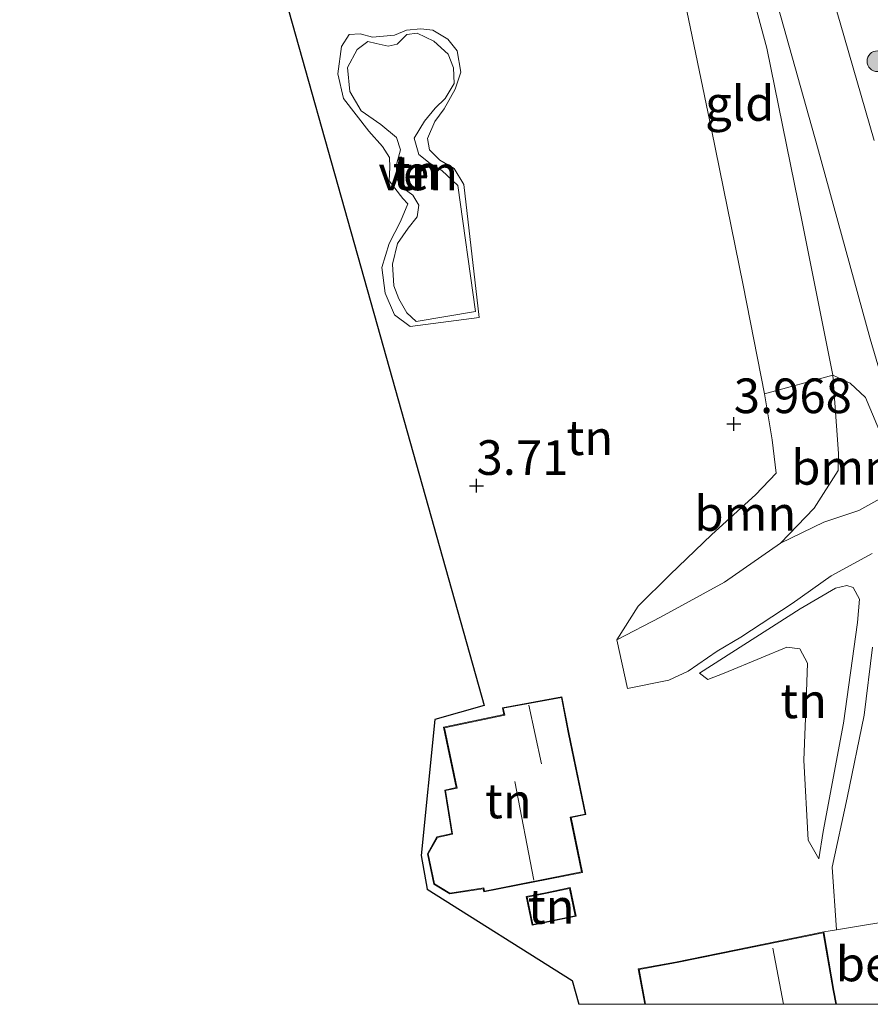
# Model space of a CAD drawing. Units: metres. Extents: x 149990 to 160005, y 424998 to 431251.
# Drawn here: x 150598 to 150659, y 425000 to 425071 of the extents above; entities that cross this region are included whole.
import ezdxf
from ezdxf.enums import TextEntityAlignment as Align

# ---------------------------------------------------------------- set-up
doc = ezdxf.new("R2010")
doc.units = ezdxf.units.M
doc.layers.get('0').update_dxf_attribs({"lineweight": 25})
for name, color, linetype, lineweight in [('B-ME-GR-BOOM-GV-B6', 93, 'Continuous', 18), ('B-ME-GR-BOOM-S-B1', 93, 'Continuous', 18), ('B-ME-GW-HOOGTEPUNT-S-B1', 10, 'Continuous', 25), ('B-ME-GW-KRUINLIJN-L-B1', 93, 'Continuous', 18), ('B-ME-GW-TEENLIJN-L-B1', 93, 'Continuous', 18), ('B-ME-IE-GRASLAND-GV-B6', 93, 'Continuous', 18), ('B-ME-IE-GRONDWERKLIJN-GROND_INGERICHT-GV-B6', 253, 'Continuous', 18), ('B-ME-KG-KADASTRAAL-DAKRAND-L-B1', 13, 'Continuous', 18), ('B-ME-KG-KADASTRAAL-NOKLIJN-L-B1', 13, 'Continuous', 18), ('B-ME-KG-KADASTRAAL-OPNAMEDTMGRENS-L-B1', 10, 'Continuous', 25), ('B-ME-OG-BEBOUWING-GV-B6', 173, 'Continuous', 18), ('B-ME-OG-WATER-GV-B6', 153, 'Continuous', 18), ('B-ME-VH-VERH_SOORT-BETON-OVERIG-GV-B6', 8, 'IE-TERREINAFSCHEIDING-NATUURLIJK-HOUTWAL', 18), ('B-ME-VH-VERH_SOORT-BITUMEN-GV-B6', 8, 'IE-TERREINAFSCHEIDING-NATUURLIJK-HOUTWAL', 18)]:
    doc.layers.add(name, color=color, linetype=linetype, lineweight=lineweight)
doc.styles.add('NLCS-ISO', font='NLCS-ISO.TTF')
doc.linetypes.add('IE-TERREINAFSCHEIDING-NATUURLIJK-HOUTWAL', pattern='A,7,-1.5,[67,NLCS.SHX,S=0.75,R=45,X=0,Y=0],-1.5,7,-1.5,[70,NLCS.SHX,S=0.75,R=0,X=0,Y=0],-1.5', length=20)

# ---------------------------------------------------------------- blocks, each defined once
blk = doc.blocks.new('boom')
blk.add_hatch(color=256).paths.add_polyline_path([(-0.75, 0, 1), (0.75, 0, 1)])
blk.add_circle((0, 0), 0.75)
blk = doc.blocks.new('hoogtepunt')
for p, q in [((-0.5, 0), (0.5, 0)), ((0, 0.5), (0, -0.5))]:
    blk.add_line(p, q)

msp = doc.modelspace()

# ---------------------------------------------------------------- linework, layer by layer
at = {"layer": 'B-ME-GR-BOOM-GV-B6'}
for points in [[(150652.602, 425033.271, 5.295), (150648.549, 425030.441, 4.576), (150643.939, 425027.934, 4.255), (150640.776, 425026.289, 4.001), (150642.322, 425028.727, 3.976), (150644.618, 425030.979, 3.972), (150647.64, 425033.899, 4.048), (150650.8, 425036.743, 4.107), (150652.292, 425038.321, 4.217), (150651.981, 425040.705, 4.23), (150651.439, 425044.041, 4.23), (150656.373, 425045.38, 6.097), (150656.779, 425039.73, 5.92), (150656.749, 425038.501, 5.869), (150655.03, 425035.776, 5.43), (150652.602, 425033.271, 5.295)], [(150660.688, 425039.119, 6.241), (150660.406, 425037.711, 6.157), (150659.968, 425036.578, 6.034), (150658.246, 425035.621, 5.89), (150655.728, 425034.782, 5.628), (150652.602, 425033.271, 5.295), (150655.03, 425035.776, 5.43), (150656.749, 425038.501, 5.869), (150656.779, 425039.73, 5.92), (150656.373, 425045.38, 6.097), (150657.619, 425044.808, 6.21), (150658.727, 425043.771, 6.205), (150660.688, 425039.119, 6.241)]]:
    msp.add_polyline3d(points, dxfattribs=at)
at = {"layer": 'B-ME-GW-KRUINLIJN-L-B1'}
for points in [[(150640.776, 425026.289, 4.001), (150643.939, 425027.934, 4.255), (150648.549, 425030.441, 4.576), (150652.602, 425033.271, 5.295), (150655.03, 425035.776, 5.43), (150656.749, 425038.501, 5.869), (150656.779, 425039.73, 5.92), (150656.373, 425045.38, 6.097), (150654.163, 425056.442, 6.182), (150651.597, 425068.961, 6.182), (150649.261, 425077.714, 6.182), (150648.209, 425082.796, 6.33), (150647.68, 425085.632, 6.406)], [(150629.732, 425059.121, 3.573), (150630.854, 425049.546, 3.599), (150625.864, 425048.883, 3.612), (150624.744, 425049.741, 3.603), (150624.073, 425051.296, 3.599), (150623.833, 425053.146, 3.564), (150624.365, 425054.869, 3.555), (150625.183, 425056.467, 3.56), (150625.705, 425057.748, 3.56), (150625.33, 425058.122, 3.564), (150624.355, 425059.402, 3.551), (150624.403, 425060.379, 3.534), (150624.367, 425061.077, 3.538), (150623.875, 425061.87, 3.542), (150622.887, 425062.973, 3.551), (150621.061, 425065.335, 3.577), (150620.658, 425067.113, 3.577), (150620.923, 425069.097, 3.577), (150621.478, 425069.943, 3.564), (150622.262, 425069.994, 3.56), (150623.141, 425069.753, 3.568), (150624.743, 425069.904, 3.568), (150625.601, 425070.276, 3.573), (150626.641, 425070.372, 3.568), (150627.497, 425070.26, 3.564), (150628.58, 425069.615, 3.568), (150629.258, 425068.766, 3.568), (150629.53, 425067.229, 3.568), (150629.129, 425066.014, 3.577), (150628.324, 425064.595, 3.568), (150627.648, 425063.683, 3.56), (150627.119, 425062.444, 3.551), (150627.263, 425061.633, 3.56), (150628.011, 425060.885, 3.568), (150629.044, 425060.276, 3.555), (150629.732, 425059.121, 3.573)], [(150646.738, 425023.883, 4.083), (150654.018, 425028.517, 5.067), (150656.569, 425030.025, 5.362), (150657.373, 425030.211, 5.418), (150657.837, 425030.073, 5.444), (150658.295, 425029.23, 5.435), (150658.155, 425027.532, 5.392), (150657.151, 425020.267, 4.811), (150655.668, 425012.476, 4.144), (150655.36, 425010.484, 4.07)]]:
    msp.add_polyline3d(points, dxfattribs=at)
at = {"layer": 'B-ME-GW-TEENLIJN-L-B1'}
for points in [[(150640.776, 425026.289, 4.001), (150642.322, 425028.727, 3.976), (150644.618, 425030.979, 3.972), (150647.64, 425033.899, 4.048), (150650.8, 425036.743, 4.107), (150652.292, 425038.321, 4.217), (150651.981, 425040.705, 4.23), (150651.439, 425044.041, 4.23), (150649.898, 425051.875, 4.242), (150647.617, 425063.098, 4.251), (150645.219, 425074.681, 4.272), (150642.575, 425084.644, 4.272)], [(150646.738, 425023.883, 4.083), (150647.348, 425023.419, 4.053), (150648.541, 425023.894, 4.066), (150651.21, 425024.983, 4.126), (150653.055, 425025.749, 4.131), (150653.997, 425025.652, 4.1), (150654.535, 425024.602, 4.109), (150654.448, 425021.858, 4.066), (150654.277, 425017.601, 4.048), (150654.591, 425011.845, 4.009), (150655.36, 425010.484, 4.07)]]:
    msp.add_polyline3d(points, dxfattribs=at)
at = {"layer": 'B-ME-IE-GRASLAND-GV-B6'}
for points in [[(150659.356, 425062.299, 6.465), (150656.894, 425070.797, 6.545), (150654.069, 425080.449, 6.541)], [(150660.688, 425039.119, 6.241), (150658.727, 425043.771, 6.205), (150657.619, 425044.808, 6.21), (150656.373, 425045.38, 6.097), (150654.163, 425056.442, 6.182), (150651.597, 425068.961, 6.182), (150649.261, 425077.714, 6.182)], [(150651.606, 425074.867, 6.347), (150655.255, 425061.821, 6.305), (150659.068, 425048.002, 6.292), (150660.44, 425043.364, 6.292)]]:
    msp.add_polyline3d(points, dxfattribs=at)
at = {"layer": 'B-ME-IE-GRONDWERKLIJN-GROND_INGERICHT-GV-B6'}
for points in [[(150656.373, 425045.38, 6.097), (150651.439, 425044.041, 4.23), (150649.898, 425051.875, 4.242), (150647.617, 425063.098, 4.251), (150645.219, 425074.681, 4.272), (150642.575, 425084.644, 4.272), (150647.68, 425085.632, 6.406), (150648.209, 425082.796, 6.33), (150649.261, 425077.714, 6.182), (150651.597, 425068.961, 6.182), (150654.163, 425056.442, 6.182), (150656.373, 425045.38, 6.097)], [(150638.048, 425000, 3.926), (150637.554, 425001.714, 3.934), (150627.092, 425008.313, 4.111), (150626.672, 425010.734, 4.111), (150627.653, 425020.547, 4.039), (150631.202, 425021.558, 3.845), (150623.936, 425047.38, 3.603), (150614.296, 425081.639, 3.544)], [(150638.048, 425000, 3.926), (150637.554, 425001.714, 3.934), (150627.092, 425008.313, 4.111), (150626.672, 425010.734, 4.111), (150627.653, 425020.547, 4.039), (150631.202, 425021.558, 3.845), (150623.936, 425047.38, 3.603), (150614.296, 425081.639, 3.544)], [(150645.219, 425074.681, 4.272), (150647.617, 425063.098, 4.251), (150649.898, 425051.875, 4.242), (150651.439, 425044.041, 4.23), (150651.981, 425040.705, 4.23), (150652.292, 425038.321, 4.217), (150650.8, 425036.743, 4.107), (150647.64, 425033.899, 4.048), (150644.618, 425030.979, 3.972), (150642.322, 425028.727, 3.976), (150640.776, 425026.289, 4.001), (150641.543, 425022.784, 4.001), (150644.532, 425023.377, 4.035), (150645.94, 425024.032, 4.141), (150648.021, 425025.464, 4.276), (150649.739, 425026.491, 4.542), (150653.429, 425028.911, 4.745), (150656.24, 425030.896, 5.29), (150659.219, 425032.51, 5.751)], [(150645.219, 425074.681, 4.272), (150647.617, 425063.098, 4.251), (150649.898, 425051.875, 4.242), (150651.439, 425044.041, 4.23), (150651.981, 425040.705, 4.23), (150652.292, 425038.321, 4.217), (150650.8, 425036.743, 4.107), (150647.64, 425033.899, 4.048), (150644.618, 425030.979, 3.972), (150642.322, 425028.727, 3.976), (150640.776, 425026.289, 4.001), (150641.543, 425022.784, 4.001), (150644.532, 425023.377, 4.035), (150645.94, 425024.032, 4.141), (150648.021, 425025.464, 4.276), (150649.739, 425026.491, 4.542), (150653.429, 425028.911, 4.745), (150656.24, 425030.896, 5.29), (150659.219, 425032.51, 5.751)], [(150629.732, 425059.121, 3.573), (150629.044, 425060.276, 3.555), (150628.011, 425060.885, 3.568), (150627.263, 425061.633, 3.56), (150627.119, 425062.444, 3.551), (150627.648, 425063.683, 3.56), (150628.324, 425064.595, 3.568), (150629.129, 425066.014, 3.577), (150629.53, 425067.229, 3.568), (150629.258, 425068.766, 3.568), (150628.58, 425069.615, 3.568), (150627.497, 425070.26, 3.564), (150626.641, 425070.372, 3.568), (150625.601, 425070.276, 3.573), (150624.743, 425069.904, 3.568), (150623.141, 425069.753, 3.568), (150622.262, 425069.994, 3.56), (150621.478, 425069.943, 3.564), (150620.923, 425069.097, 3.577), (150620.658, 425067.113, 3.577), (150621.061, 425065.335, 3.577), (150622.887, 425062.973, 3.551), (150623.875, 425061.87, 3.542), (150624.367, 425061.077, 3.538), (150624.403, 425060.379, 3.534), (150624.355, 425059.402, 3.551), (150625.33, 425058.122, 3.564), (150625.705, 425057.748, 3.56), (150625.183, 425056.467, 3.56), (150624.365, 425054.869, 3.555), (150623.833, 425053.146, 3.564), (150624.073, 425051.296, 3.599), (150624.744, 425049.741, 3.603), (150625.864, 425048.883, 3.612), (150630.854, 425049.546, 3.599), (150629.732, 425059.121, 3.573)], [(150629.732, 425059.121, 3.573), (150630.854, 425049.546, 3.599), (150625.864, 425048.883, 3.612), (150624.744, 425049.741, 3.603), (150624.073, 425051.296, 3.599), (150623.833, 425053.146, 3.564), (150624.365, 425054.869, 3.555), (150625.183, 425056.467, 3.56), (150625.705, 425057.748, 3.56), (150625.33, 425058.122, 3.564), (150624.355, 425059.402, 3.551), (150624.403, 425060.379, 3.534), (150624.367, 425061.077, 3.538), (150623.875, 425061.87, 3.542), (150622.887, 425062.973, 3.551), (150621.061, 425065.335, 3.577), (150620.658, 425067.113, 3.577), (150620.923, 425069.097, 3.577), (150621.478, 425069.943, 3.564), (150622.262, 425069.994, 3.56), (150623.141, 425069.753, 3.568), (150624.743, 425069.904, 3.568), (150625.601, 425070.276, 3.573), (150626.641, 425070.372, 3.568), (150627.497, 425070.26, 3.564), (150628.58, 425069.615, 3.568), (150629.258, 425068.766, 3.568), (150629.53, 425067.229, 3.568), (150629.129, 425066.014, 3.577), (150628.324, 425064.595, 3.568), (150627.648, 425063.683, 3.56), (150627.119, 425062.444, 3.551), (150627.263, 425061.633, 3.56), (150628.011, 425060.885, 3.568), (150629.044, 425060.276, 3.555), (150629.732, 425059.121, 3.573)], [(150629.732, 425059.121, 3.573), (150629.044, 425060.276, 3.555), (150628.011, 425060.885, 3.568), (150627.263, 425061.633, 3.56), (150627.119, 425062.444, 3.551), (150627.648, 425063.683, 3.56), (150628.324, 425064.595, 3.568), (150629.129, 425066.014, 3.577), (150629.53, 425067.229, 3.568), (150629.258, 425068.766, 3.568), (150628.58, 425069.615, 3.568), (150627.497, 425070.26, 3.564), (150626.641, 425070.372, 3.568), (150625.601, 425070.276, 3.573), (150624.743, 425069.904, 3.568), (150623.141, 425069.753, 3.568), (150622.262, 425069.994, 3.56), (150621.478, 425069.943, 3.564), (150620.923, 425069.097, 3.577), (150620.658, 425067.113, 3.577), (150621.061, 425065.335, 3.577), (150622.887, 425062.973, 3.551), (150623.875, 425061.87, 3.542), (150624.367, 425061.077, 3.538), (150624.403, 425060.379, 3.534), (150624.355, 425059.402, 3.551), (150625.33, 425058.122, 3.564), (150625.705, 425057.748, 3.56), (150625.183, 425056.467, 3.56), (150624.365, 425054.869, 3.555), (150623.833, 425053.146, 3.564), (150624.073, 425051.296, 3.599), (150624.744, 425049.741, 3.603), (150625.864, 425048.883, 3.612), (150630.854, 425049.546, 3.599), (150629.732, 425059.121, 3.573)], [(150628.389, 425065.334, 3.339), (150629.034, 425066.417, 3.339), (150629.008, 425067.557, 3.339), (150628.614, 425068.544, 3.339), (150627.571, 425069.46, 3.339), (150626.368, 425070.039, 3.339), (150625.635, 425069.954, 3.339), (150624.922, 425069.255, 3.339), (150624.289, 425069.099, 3.339), (150623.418, 425069.297, 3.339), (150622.817, 425069.455, 3.339), (150622.039, 425068.877, 3.339), (150621.347, 425067.566, 3.339), (150621.521, 425065.836, 3.339), (150622.34, 425064.44, 3.339), (150623.747, 425063.456, 3.339), (150624.882, 425062.513, 3.339), (150625.169, 425061.639, 3.339), (150624.9, 425060.667, 3.339), (150624.868, 425059.605, 3.339), (150625.346, 425058.897, 3.339), (150626.057, 425058.362, 3.339), (150626.491, 425057.646, 3.339), (150626.379, 425056.79, 3.339), (150625.731, 425055.971, 3.339), (150624.958, 425054.866, 3.339), (150624.602, 425053.394, 3.339), (150624.703, 425051.827, 3.339), (150625.048, 425050.875, 3.339), (150625.621, 425049.876, 3.339), (150626.304, 425049.249, 3.339), (150630.58, 425049.961, 3.339), (150629.321, 425059.072, 3.339), (150628.163, 425060.143, 3.339), (150627.324, 425060.655, 3.339), (150626.505, 425061.303, 3.339), (150626.165, 425062.475, 3.339), (150626.916, 425063.709, 3.339), (150627.676, 425064.636, 3.339), (150628.389, 425065.334, 3.339)], [(150655.36, 425010.484, 4.07), (150655.668, 425012.476, 4.144), (150657.151, 425020.267, 4.811), (150658.155, 425027.532, 5.392), (150658.295, 425029.23, 5.435), (150657.837, 425030.073, 5.444), (150657.373, 425030.211, 5.418), (150656.569, 425030.025, 5.362), (150654.018, 425028.517, 5.067), (150646.738, 425023.883, 4.083), (150647.348, 425023.419, 4.053), (150648.541, 425023.894, 4.066), (150651.21, 425024.983, 4.126), (150653.055, 425025.749, 4.131), (150653.997, 425025.652, 4.1), (150654.535, 425024.602, 4.109), (150654.448, 425021.858, 4.066), (150654.277, 425017.601, 4.048), (150654.591, 425011.845, 4.009), (150655.36, 425010.484, 4.07)], [(150655.36, 425010.484, 4.07), (150654.591, 425011.845, 4.009), (150654.277, 425017.601, 4.048), (150654.448, 425021.858, 4.066), (150654.535, 425024.602, 4.109), (150653.997, 425025.652, 4.1), (150653.055, 425025.749, 4.131), (150651.21, 425024.983, 4.126), (150648.541, 425023.894, 4.066), (150647.348, 425023.419, 4.053), (150646.738, 425023.883, 4.083), (150654.018, 425028.517, 5.067), (150656.569, 425030.025, 5.362), (150657.373, 425030.211, 5.418), (150657.837, 425030.073, 5.444), (150658.295, 425029.23, 5.435), (150658.155, 425027.532, 5.392), (150657.151, 425020.267, 4.811), (150655.668, 425012.476, 4.144), (150655.36, 425010.484, 4.07)], [(150655.36, 425010.484, 4.07), (150655.668, 425012.476, 4.144), (150657.151, 425020.267, 4.811), (150658.155, 425027.532, 5.392), (150658.295, 425029.23, 5.435), (150657.837, 425030.073, 5.444), (150657.373, 425030.211, 5.418), (150656.569, 425030.025, 5.362), (150654.018, 425028.517, 5.067), (150646.738, 425023.883, 4.083), (150647.348, 425023.419, 4.053), (150648.541, 425023.894, 4.066), (150651.21, 425024.983, 4.126), (150653.055, 425025.749, 4.131), (150653.997, 425025.652, 4.1), (150654.535, 425024.602, 4.109), (150654.448, 425021.858, 4.066), (150654.277, 425017.601, 4.048), (150654.591, 425011.845, 4.009), (150655.36, 425010.484, 4.07)], [(150659.237, 425025.75, 5.518), (150658.623, 425020.856, 5.066), (150657.401, 425014.882, 4.648), (150656.319, 425009.892, 4.259), (150656.624, 425005.375, 3.971), (150655.716, 425005.223, 3.938), (150645.026, 425003.051, 3.899), (150642.326, 425002.547, 3.899), (150642.802, 425000, 3.902), (150638.048, 425000, 3.926)], [(150659.237, 425025.75, 5.518), (150658.623, 425020.856, 5.066), (150657.401, 425014.882, 4.648), (150656.319, 425009.892, 4.259), (150656.624, 425005.375, 3.971), (150655.716, 425005.223, 3.938), (150645.026, 425003.051, 3.899), (150642.326, 425002.547, 3.899), (150642.802, 425000, 3.902), (150638.048, 425000, 3.926)], [(150637.316, 425019.617, 4.086), (150636.819, 425022.184, 4.086), (150632.525, 425021.39, 4.086), (150632.64, 425020.893, 4.086), (150628.284, 425019.985, 4.086), (150629.194, 425015.638, 4.086), (150628.362, 425015.448, 4.086), (150628.867, 425012.32, 4.086), (150628.694, 425012.279, 4.086), (150627.802, 425012.087, 4.086), (150627.124, 425010.851, 4.086), (150627.577, 425008.67, 4.086), (150628.722, 425007.975, 4.086), (150631.137, 425008.341, 4.086), (150631.186, 425008.109, 4.086), (150638.294, 425009.505, 4.086), (150637.484, 425013.467, 4.086), (150638.548, 425013.684, 4.086), (150637.316, 425019.617, 4.086)], [(150637.316, 425019.617, 4.086), (150636.819, 425022.184, 4.086), (150632.525, 425021.39, 4.086), (150632.64, 425020.893, 4.086), (150628.284, 425019.985, 4.086), (150629.194, 425015.638, 4.086), (150628.362, 425015.448, 4.086), (150628.867, 425012.32, 4.086), (150628.694, 425012.279, 4.086), (150627.802, 425012.087, 4.086), (150627.124, 425010.851, 4.086), (150627.577, 425008.67, 4.086), (150628.722, 425007.975, 4.086), (150631.137, 425008.341, 4.086), (150631.186, 425008.109, 4.086), (150638.294, 425009.505, 4.086), (150637.484, 425013.467, 4.086), (150638.548, 425013.684, 4.086), (150637.316, 425019.617, 4.086)], [(150635.63, 425008.049, 4.213), (150634.252, 425007.765, 4.213), (150634.677, 425005.699, 4.213), (150637.84, 425006.35, 4.213), (150637.414, 425008.416, 4.213), (150635.63, 425008.049, 4.213)], [(150635.63, 425008.049, 4.213), (150634.252, 425007.765, 4.213), (150634.677, 425005.699, 4.213), (150637.84, 425006.35, 4.213), (150637.414, 425008.416, 4.213), (150635.63, 425008.049, 4.213)]]:
    msp.add_polyline3d(points, dxfattribs=at)
at = {"layer": 'B-ME-KG-KADASTRAAL-DAKRAND-L-B1'}
for points in [[(150637.267, 425019.607, 6.533), (150638.489, 425013.723, 6.537), (150637.425, 425013.506, 9.208), (150638.235, 425009.544, 9.208), (150631.225, 425008.168, 9.208), (150631.176, 425008.398, 6.913), (150628.732, 425008.027, 6.913), (150627.622, 425008.701, 6.913), (150627.177, 425010.843, 6.913), (150627.835, 425012.043, 6.913), (150628.705, 425012.23, 6.913), (150628.924, 425012.282, 8.663), (150628.419, 425015.41, 8.51), (150629.253, 425015.6, 6.748), (150628.343, 425019.946, 6.769), (150632.7, 425020.854, 6.769), (150632.585, 425021.35, 6.769), (150636.779, 425022.126, 6.6), (150637.267, 425019.607, 6.533)], [(150635.64, 425008, 5.945), (150637.375, 425008.357, 5.945), (150637.781, 425006.389, 5.734), (150634.716, 425005.758, 5.734), (150634.311, 425007.726, 5.988), (150635.64, 425008, 5.945)], [(150642.853, 425000, 6.028), (150642.385, 425002.507, 6.028), (150644.867, 425002.971, 6.024), (150645.133, 425003.023, 6.93), (150655.675, 425005.164, 7.636), (150656.393, 425000.985, 7.784), (150656.594, 425000, 7.782)], [(150642.853, 425000, 6.028), (150642.385, 425002.507, 6.028), (150644.867, 425002.971, 6.024), (150645.133, 425003.023, 6.93), (150655.675, 425005.164, 7.636), (150656.393, 425000.985, 7.784), (150656.594, 425000, 7.782)]]:
    msp.add_polyline3d(points, dxfattribs=at)
at = {"layer": 'B-ME-KG-KADASTRAAL-NOKLIJN-L-B1'}
for p, q in [((150634.428, 425021.578, 8.05), (150635.342, 425017.34, 8.05)), ((150633.425, 425016.062, 11.693), (150634.794, 425008.961, 11.688)), ((150652.038, 425004.061, 11.059), (150652.818, 425000, 11.013)), ((150652.038, 425004.061, 11.059), (150652.818, 425000, 11.013))]:
    msp.add_line(p, q, dxfattribs=at)
at = {"layer": 'B-ME-KG-KADASTRAAL-OPNAMEDTMGRENS-L-B1'}
msp.add_polyline3d([(150600.953, 425176.852, 4.268), (150609.509, 425153.487, 4.285), (150609.957, 425148.758, 4.132), (150609.314, 425145.166, 4.12), (150606.955, 425141.701, 3.841), (150597.691, 425133.105, 3.879), (150602.914, 425097.115, 3.579), (150614.296, 425081.639, 3.544), (150623.936, 425047.38, 3.603), (150631.202, 425021.558, 3.845), (150627.653, 425020.547, 4.039), (150626.672, 425010.734, 4.111), (150627.092, 425008.313, 4.111), (150637.554, 425001.714, 3.934), (150638.048, 425000, 3.926)], dxfattribs=at)
msp.add_polyline3d([(150600.953, 425176.852, 4.268), (150609.509, 425153.487, 4.285), (150609.957, 425148.758, 4.132), (150609.314, 425145.166, 4.12), (150606.955, 425141.701, 3.841), (150597.691, 425133.105, 3.879), (150602.914, 425097.115, 3.579), (150614.296, 425081.639, 3.544), (150623.936, 425047.38, 3.603), (150631.202, 425021.558, 3.845), (150627.653, 425020.547, 4.039), (150626.672, 425010.734, 4.111), (150627.092, 425008.313, 4.111), (150637.554, 425001.714, 3.934), (150638.048, 425000, 3.926)], dxfattribs=at)
at = {"layer": 'B-ME-OG-BEBOUWING-GV-B6'}
for points in [[(150637.316, 425019.617, 4.086), (150638.548, 425013.684, 4.086), (150637.484, 425013.467, 4.086), (150638.294, 425009.505, 4.086), (150631.186, 425008.109, 4.086), (150631.137, 425008.341, 4.086), (150628.722, 425007.975, 4.086), (150627.577, 425008.67, 4.086), (150627.124, 425010.851, 4.086), (150627.802, 425012.087, 4.086), (150628.694, 425012.279, 4.086), (150628.867, 425012.32, 4.086), (150628.362, 425015.448, 4.086), (150629.194, 425015.638, 4.086), (150628.284, 425019.985, 4.086), (150632.64, 425020.893, 4.086), (150632.525, 425021.39, 4.086), (150636.819, 425022.184, 4.086), (150637.316, 425019.617, 4.086)], [(150635.63, 425008.049, 4.213), (150637.414, 425008.416, 4.213), (150637.84, 425006.35, 4.213), (150634.677, 425005.699, 4.213), (150634.252, 425007.765, 4.213), (150635.63, 425008.049, 4.213)], [(150642.802, 425000, 3.902), (150642.326, 425002.547, 3.899), (150645.026, 425003.051, 3.899), (150655.716, 425005.223, 3.938), (150656.442, 425000.995, 4.077), (150656.645, 425000, 4.058), (150642.802, 425000, 3.902)], [(150642.802, 425000, 3.902), (150642.326, 425002.547, 3.899), (150645.026, 425003.051, 3.899), (150655.716, 425005.223, 3.938), (150656.442, 425000.995, 4.077), (150656.645, 425000, 4.058), (150642.802, 425000, 3.902)]]:
    msp.add_polyline3d(points, dxfattribs=at)
at = {"layer": 'B-ME-OG-WATER-GV-B6'}
msp.add_polyline3d([(150628.389, 425065.334, 3.339), (150627.676, 425064.636, 3.339), (150626.916, 425063.709, 3.339), (150626.165, 425062.475, 3.339), (150626.505, 425061.303, 3.339), (150627.324, 425060.655, 3.339), (150628.163, 425060.143, 3.339), (150629.321, 425059.072, 3.339), (150630.58, 425049.961, 3.339), (150626.304, 425049.249, 3.339), (150625.621, 425049.876, 3.339), (150625.048, 425050.875, 3.339), (150624.703, 425051.827, 3.339), (150624.602, 425053.394, 3.339), (150624.958, 425054.866, 3.339), (150625.731, 425055.971, 3.339), (150626.379, 425056.79, 3.339), (150626.491, 425057.646, 3.339), (150626.057, 425058.362, 3.339), (150625.346, 425058.897, 3.339), (150624.868, 425059.605, 3.339), (150624.9, 425060.667, 3.339), (150625.169, 425061.639, 3.339), (150624.882, 425062.513, 3.339), (150623.747, 425063.456, 3.339), (150622.34, 425064.44, 3.339), (150621.521, 425065.836, 3.339), (150621.347, 425067.566, 3.339), (150622.039, 425068.877, 3.339), (150622.817, 425069.455, 3.339), (150623.418, 425069.297, 3.339), (150624.289, 425069.099, 3.339), (150624.922, 425069.255, 3.339), (150625.635, 425069.954, 3.339), (150626.368, 425070.039, 3.339), (150627.571, 425069.46, 3.339), (150628.614, 425068.544, 3.339), (150629.008, 425067.557, 3.339), (150629.034, 425066.417, 3.339), (150628.389, 425065.334, 3.339)], dxfattribs=at)
at = {"layer": 'B-ME-VH-VERH_SOORT-BETON-OVERIG-GV-B6'}
msp.add_polyline3d([(150656.645, 425000, 4.058), (150656.442, 425000.995, 4.077), (150655.716, 425005.223, 3.938), (150656.624, 425005.375, 3.971), (150661.708, 425006.225, 4.028), (150662.393, 425000, 3.846), (150656.645, 425000, 4.058)], dxfattribs=at)
msp.add_polyline3d([(150656.645, 425000, 4.058), (150656.442, 425000.995, 4.077), (150655.716, 425005.223, 3.938), (150656.624, 425005.375, 3.971), (150661.708, 425006.225, 4.028), (150662.393, 425000, 3.846), (150656.645, 425000, 4.058)], dxfattribs=at)
at = {"layer": 'B-ME-VH-VERH_SOORT-BITUMEN-GV-B6'}
for points in [[(150654.069, 425080.449, 6.541), (150656.894, 425070.797, 6.545), (150659.356, 425062.299, 6.465)], [(150654.069, 425080.449, 6.541), (150656.894, 425070.797, 6.545), (150659.356, 425062.299, 6.465)], [(150660.44, 425043.364, 6.292), (150659.068, 425048.002, 6.292), (150655.255, 425061.821, 6.305), (150651.606, 425074.867, 6.347)], [(150660.44, 425043.364, 6.292), (150659.068, 425048.002, 6.292), (150655.255, 425061.821, 6.305), (150651.606, 425074.867, 6.347)], [(150659.219, 425032.51, 5.751), (150656.24, 425030.896, 5.29), (150653.429, 425028.911, 4.745), (150649.739, 425026.491, 4.542), (150648.021, 425025.464, 4.276), (150645.94, 425024.032, 4.141), (150644.532, 425023.377, 4.035), (150641.543, 425022.784, 4.001), (150640.776, 425026.289, 4.001), (150643.939, 425027.934, 4.255), (150648.549, 425030.441, 4.576), (150652.602, 425033.271, 5.295), (150655.728, 425034.782, 5.628), (150658.246, 425035.621, 5.89), (150659.968, 425036.578, 6.034)], [(150659.219, 425032.51, 5.751), (150656.24, 425030.896, 5.29), (150653.429, 425028.911, 4.745), (150649.739, 425026.491, 4.542), (150648.021, 425025.464, 4.276), (150645.94, 425024.032, 4.141), (150644.532, 425023.377, 4.035), (150641.543, 425022.784, 4.001), (150640.776, 425026.289, 4.001), (150643.939, 425027.934, 4.255), (150648.549, 425030.441, 4.576), (150652.602, 425033.271, 5.295), (150655.728, 425034.782, 5.628), (150658.246, 425035.621, 5.89), (150659.968, 425036.578, 6.034)], [(150661.708, 425006.225, 4.028), (150656.624, 425005.375, 3.971), (150656.319, 425009.892, 4.259), (150657.401, 425014.882, 4.648), (150658.623, 425020.856, 5.066), (150659.237, 425025.75, 5.518)], [(150661.708, 425006.225, 4.028), (150656.624, 425005.375, 3.971), (150656.319, 425009.892, 4.259), (150657.401, 425014.882, 4.648), (150658.623, 425020.856, 5.066), (150659.237, 425025.75, 5.518)]]:
    msp.add_polyline3d(points, dxfattribs=at)

# ---------------------------------------------------------------- block references
at = {"layer": 'B-ME-GR-BOOM-S-B1', "rotation": 90}
msp.add_blockref('boom', (150659.592, 425068.024, 6.637), dxfattribs=at)
at = {"layer": 'B-ME-GW-HOOGTEPUNT-S-B1', "rotation": 90}
for p in [(150649.223, 425041.861, 3.968), (150649.223, 425041.861, 3.968), (150630.66, 425037.406, 3.71), (150630.66, 425037.406, 3.71)]:
    msp.add_blockref('hoogtepunt', p, dxfattribs=at)

# ---------------------------------------------------------------- texts
at = {"layer": 'B-ME-GR-BOOM-GV-B6', "ltscale": 0.2, "style": 'NLCS-ISO'}
for p in [(150657.04, 425038.728), (150650.055, 425035.405)]:
    msp.add_text('bmn', height=2.5, dxfattribs=at).set_placement(p, align=Align.MIDDLE_CENTER)
at = {"layer": 'B-ME-GW-HOOGTEPUNT-S-B1', "ltscale": 0.2, "style": 'NLCS-ISO'}
for s, p in [('3.968', (150649.223, 425041.861, 3.968)), ('3.968', (150649.223, 425041.861, 3.968)), ('3.71', (150630.66, 425037.406, 3.71)), ('3.71', (150630.66, 425037.406, 3.71))]:
    msp.add_text(s, height=2.5, dxfattribs=at).set_placement(p, align=Align.BOTTOM_LEFT)
at = {"layer": 'B-ME-IE-GRONDWERKLIJN-GROND_INGERICHT-GV-B6', "ltscale": 0.2, "style": 'NLCS-ISO'}
for s, p in [('gld', (150649.657, 425064.977)), ('tn', (150626.292, 425060.013)), ('tn', (150626.292, 425060.013)), ('tn', (150626.292, 425060.013)), ('tn', (150626.45, 425059.965)), ('tn', (150638.836, 425040.87)), ('tn', (150638.836, 425040.87)), ('tn', (150654.265, 425021.891)), ('tn', (150654.265, 425021.891)), ('tn', (150654.265, 425021.891)), ('tn', (150632.954, 425014.669)), ('tn', (150632.954, 425014.669)), ('tn', (150636.046, 425007.057)), ('tn', (150636.046, 425007.057))]:
    msp.add_text(s, height=2.5, dxfattribs=at).set_placement(p, align=Align.MIDDLE_CENTER)
at = {"layer": 'B-ME-OG-WATER-GV-B6', "ltscale": 0.2, "style": 'NLCS-ISO'}
msp.add_text('ven', height=2.5, dxfattribs=at).set_placement((150626.45, 425059.965), align=Align.MIDDLE_CENTER)
at = {"layer": 'B-ME-VH-VERH_SOORT-BETON-OVERIG-GV-B6', "ltscale": 0.2, "style": 'NLCS-ISO'}
msp.add_text('bet', height=2.5, dxfattribs=at).set_placement((150659.227, 425002.912), align=Align.MIDDLE_CENTER)
msp.add_text('bet', height=2.5, dxfattribs=at).set_placement((150659.227, 425002.912), align=Align.MIDDLE_CENTER)

doc.saveas('drawing.dxf')
